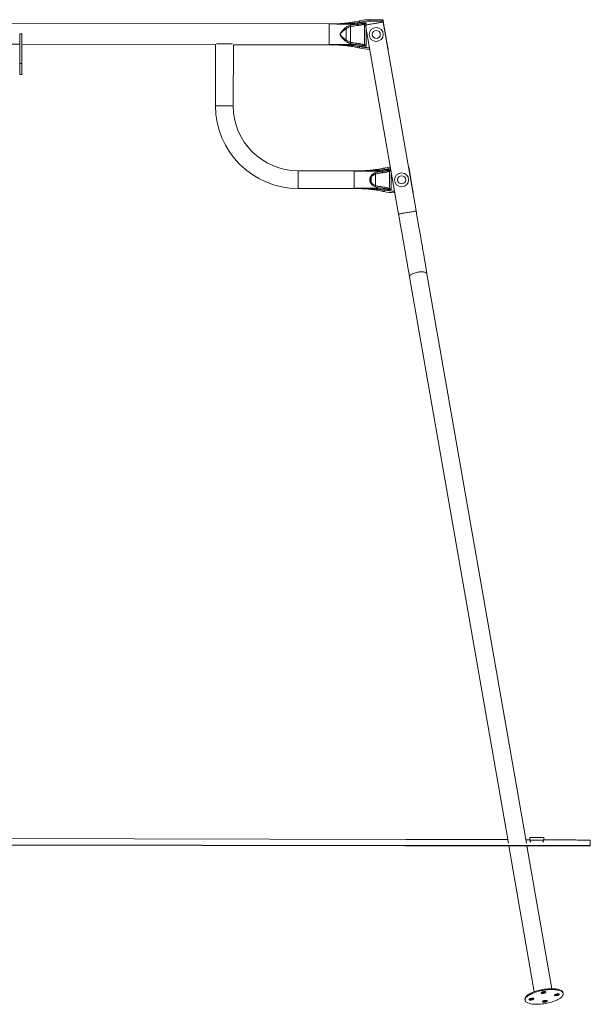
# Model space of a CAD drawing. Units: millimetres. Extents: x 156 to 250, y 11 to 246.
# Drawn here: x 212 to 243, y 193 to 246 of the extents above; entities that cross this region are included whole.
import ezdxf

# ---------------------------------------------------------------- set-up
doc = ezdxf.new("R2010")
doc.units = ezdxf.units.MM

msp = doc.modelspace()

# ---------------------------------------------------------------- linework, layer by layer
at = {"color": 7, "linetype": 'Continuous', "lineweight": 15}
for p, q in [((228.50057, 245.85179), (206.70062, 245.89448)), ((228.68648, 245.84474), (228.50056, 245.8451)), ((228.50057, 245.85179), (228.68649, 245.85143)), ((228.50057, 245.84798), (228.68649, 245.84761)), ((229.65594, 244.85919), (229.65758, 245.69986)), ((229.97728, 245.83144), (230.02915, 245.83376)), ((230.05171, 245.75867), (230.00104, 245.75384)), ((230.0293, 245.9088), (230.49358, 245.90789)), ((230.41225, 244.71916), (230.41444, 245.83694)), ((230.47478, 245.78546), (232.26066, 235.53994)), ((230.50016, 245.63982), (230.49826, 244.66786)), ((230.50065, 245.8879), (230.50046, 245.78994)), ((231.43285, 245.99605), (230.70087, 245.99748)), ((230.70102, 246.07748), (231.4189, 246.07608)), ((233.2064, 235.70479), (231.42052, 245.95031)), ((231.43285, 245.99605), (231.68394, 244.55556)), ((211.74949, 245.31459), (211.74632, 243.6946)), ((211.84949, 245.3144), (211.74949, 245.31459)), ((211.84949, 245.3144), (211.84632, 243.6944)), ((229.41231, 244.97555), (229.4135, 245.58446)), ((211.14838, 244.74577), (211.74838, 244.74459)), ((211.84837, 244.7444), (222.35018, 244.72383)), ((222.35018, 244.72383), (222.3437, 241.41384)), ((223.3037, 241.41196), (223.31018, 244.72195)), ((223.31018, 244.72195), (228.49834, 244.71179)), ((228.68426, 244.71143), (228.49834, 244.71179)), ((228.49836, 244.7218), (228.68428, 244.72143)), ((228.49838, 244.72933), (229.97428, 244.72644)), ((228.68428, 244.72143), (228.68426, 244.71143)), ((230.49112, 244.64789), (230.02683, 244.6488)), ((230.69789, 244.47749), (230.70277, 244.47748)), ((231.67758, 244.47557), (231.69789, 244.47553)), ((211.84632, 243.6944), (211.74632, 243.6946)), ((211.84518, 243.1144), (211.74518, 243.1146)), ((229.85679, 237.87912), (226.8168, 237.88507)), ((229.85678, 237.87446), (230.0427, 237.8741)), ((230.04269, 237.87077), (229.85678, 237.87114)), ((229.85679, 237.87912), (230.04271, 237.87876)), ((231.01255, 237.08608), (231.01376, 237.70763)), ((231.35325, 237.8562), (231.37864, 237.85739)), ((231.40135, 237.78195), (231.37655, 237.77949)), ((231.76883, 236.92983), (231.77065, 237.86092)), ((231.85675, 237.85715), (231.85483, 236.87853)), ((232.79005, 238.09338), (232.81036, 238.09334)), ((232.82431, 238.01331), (233.04052, 236.77289)), ((230.76907, 237.28512), (230.76951, 237.50955)), ((226.81492, 236.92508), (229.85491, 236.91912)), ((229.85493, 236.9308), (229.85491, 236.91912)), ((230.04083, 236.91876), (229.85491, 236.91912)), ((229.85493, 236.9308), (230.04085, 236.93043)), ((229.85495, 236.93913), (231.35126, 236.9362)), ((231.84769, 236.85857), (231.37668, 236.85949)), ((232.02079, 236.69488), (232.05936, 236.69481)), ((233.03417, 236.6929), (233.05447, 236.69286)), ((239.18268, 201.41915), (233.79928, 232.30346)), ((232.85354, 232.13861), (238.20785, 201.42122)), ((232.63125, 201.27914), (180.5784, 201.38108)), ((232.63129, 201.29914), (180.57844, 201.40108)), ((232.64615, 201.63252), (180.5933, 201.73446)), ((232.63129, 201.29914), (232.63125, 201.27914)), ((239.36869, 201.73192), (239.36842, 201.59193)), ((240.12841, 201.59044), (240.12869, 201.73044)), ((242.6449, 201.56629), (242.63242, 201.2862)), ((242.63246, 201.3062), (242.63242, 201.2862)), ((242.64494, 201.58629), (242.63246, 201.3062)), ((242.64494, 201.58629), (242.6449, 201.56629)), ((238.23373, 201.27274), (239.61123, 193.3701)), ((240.55697, 193.53495), (239.20819, 201.27283)), ((241.18193, 193.26897), (241.17387, 193.3152)), ((239.10506, 192.95458), (239.11312, 192.90836))]:
    msp.add_line(p, q, dxfattribs=at)
at = {"color": 8, "linetype": 'Continuous', "lineweight": 15}
for p, q in [((231.66363, 244.5556), (231.68394, 244.55556)), ((231.37878, 237.9328), (231.84372, 237.93189)), ((232.82431, 238.01331), (232.804, 238.01335)), ((232.02094, 236.77488), (232.04541, 236.77483)), ((233.02022, 236.77293), (233.04052, 236.77289))]:
    msp.add_line(p, q, dxfattribs=at)
at = {"color": 7, "linetype": 'Continuous', "lineweight": 15, "flags": 128}
for points in [[(228.49838, 244.72933), (228.49842, 244.74891), (228.49847, 244.77542), (228.49853, 244.80852), (228.49861, 244.84778), (228.4987, 244.89269), (228.4988, 244.94267), (228.4989, 244.99706), (228.49901, 245.05515), (228.49913, 245.11619), (228.49926, 245.17939), (228.49938, 245.24392), (228.49951, 245.30895), (228.49964, 245.37362), (228.49976, 245.4371), (228.49988, 245.49855), (228.5, 245.55718), (228.50011, 245.61223), (228.5002, 245.66298), (228.5003, 245.70877), (228.50037, 245.749), (228.50044, 245.78315), (228.5005, 245.81077), (228.50054, 245.83151), (228.50056, 245.8451)], [(228.49948, 245.29302), (228.49961, 245.35676), (228.49973, 245.41955), (228.49985, 245.48061), (228.49996, 245.53917), (228.50007, 245.5945), (228.50017, 245.64589), (228.50026, 245.6927), (228.50035, 245.73435), (228.50042, 245.7703), (228.50047, 245.80012), (228.50052, 245.82341), (228.50055, 245.83989), (228.50056, 245.8451)], [(229.66227, 245.87866), (229.66084, 245.88819), (229.65953, 245.89687), (229.65838, 245.90452), (229.6574, 245.91099), (229.65663, 245.91616), (229.65606, 245.91992), (229.65572, 245.92221), (229.6556, 245.92298)], [(230.02915, 245.83376), (230.02916, 245.83882), (230.02917, 245.84551), (230.02919, 245.85365), (230.02921, 245.86307), (230.02923, 245.87355), (230.02925, 245.88484), (230.02927, 245.89668), (230.0293, 245.9088)], [(230.15405, 245.93612), (230.15056, 245.95134), (230.1472, 245.96596), (230.14411, 245.97945), (230.1414, 245.99126), (230.13917, 246.00096), (230.13752, 246.00816), (230.1365, 246.0126), (230.13616, 246.0141)], [(231.42052, 245.95031), (231.41693, 245.94969), (231.40624, 245.94782), (231.38859, 245.94475), (231.36425, 245.9405), (231.3336, 245.93516), (231.2971, 245.9288), (231.25531, 245.92151), (231.20884, 245.91341), (231.15842, 245.90463), (231.10481, 245.89528), (231.04881, 245.88552), (230.99128, 245.87549), (230.93308, 245.86535), (230.87511, 245.85524), (230.81824, 245.84533), (230.76333, 245.83576), (230.71121, 245.82667), (230.66268, 245.81821), (230.61847, 245.81051), (230.57924, 245.80367), (230.5456, 245.79781), (230.51806, 245.79301), (230.49703, 245.78934), (230.48283, 245.78686), (230.47567, 245.78562), (230.47478, 245.78546)], [(230.70087, 245.99748), (230.7009, 246.01309), (230.70092, 246.0281), (230.70095, 246.04193), (230.70097, 246.05405), (230.70099, 246.064), (230.70101, 246.07139), (230.70102, 246.07595), (230.70102, 246.07748)], [(231.4189, 246.07608), (231.41917, 246.07454), (231.41996, 246.06999), (231.42125, 246.06259), (231.42298, 246.05264), (231.4251, 246.04051), (231.42751, 246.02668), (231.43013, 246.01166), (231.43285, 245.99605)], [(228.49838, 244.72933), (228.49841, 244.74759), (228.49846, 244.77321), (228.49853, 244.80523), (228.4986, 244.84324), (228.49869, 244.88676), (228.49878, 244.93525), (228.49888, 244.9881), (228.499, 245.04464), (228.49911, 245.10417), (228.49923, 245.16593), (228.49936, 245.22914), (228.49948, 245.29302)], [(222.39852, 244.76374), (222.40058, 244.76374), (222.43013, 244.76368), (222.46574, 244.76361), (222.50688, 244.76353), (222.55292, 244.76344), (222.60317, 244.76334), (222.65686, 244.76323), (222.71318, 244.76312), (222.77127, 244.76301), (222.83026, 244.76289)], [(222.83026, 244.76289), (222.88924, 244.76278), (222.94733, 244.76266), (223.00365, 244.76255), (223.05734, 244.76245), (223.10759, 244.76235), (223.15363, 244.76226), (223.19477, 244.76218), (223.23038, 244.76211), (223.25993, 244.76205), (223.262, 244.76205)], [(228.49834, 244.71179), (228.49834, 244.71195), (228.49834, 244.71243), (228.49834, 244.71323), (228.49835, 244.71434), (228.49835, 244.71575), (228.49835, 244.71747), (228.49836, 244.71949), (228.49836, 244.7218)], [(228.49836, 244.7218), (228.49836, 244.723), (228.49837, 244.72413), (228.49837, 244.72519), (228.49837, 244.72618), (228.49837, 244.72708), (228.49837, 244.72791), (228.49838, 244.72866), (228.49838, 244.72933)], [(230.02683, 244.6488), (230.02358, 244.63354), (230.02046, 244.61886), (230.01758, 244.60533), (230.01505, 244.59347), (230.01298, 244.58374), (230.01144, 244.57651), (230.01049, 244.57206), (230.01017, 244.57056)], [(230.15147, 244.62099), (230.14792, 244.60579), (230.14451, 244.59118), (230.14136, 244.57771), (230.13861, 244.5659), (230.13635, 244.55621), (230.13467, 244.54901), (230.13363, 244.54458), (230.13328, 244.54308)], [(231.68394, 244.55556), (231.68636, 244.54166), (231.68871, 244.52819), (231.69091, 244.51554), (231.6929, 244.50412), (231.69462, 244.49425), (231.69602, 244.48625), (231.69704, 244.48036), (231.69767, 244.47675), (231.69789, 244.47553)], [(211.74632, 243.6946), (211.74619, 243.62966), (211.74607, 243.56553), (211.74594, 243.50303), (211.74583, 243.44294), (211.74572, 243.38602), (211.74561, 243.33297), (211.74552, 243.28447), (211.74543, 243.24113), (211.74536, 243.2035), (211.7453, 243.17204), (211.74525, 243.14714), (211.74521, 243.12914), (211.74519, 243.11824), (211.74518, 243.1146)], [(211.84632, 243.6944), (211.84619, 243.62946), (211.84607, 243.56534), (211.84594, 243.50284), (211.84583, 243.44275), (211.84571, 243.38582), (211.84561, 243.33278), (211.84552, 243.28428), (211.84543, 243.24094), (211.84536, 243.2033), (211.84529, 243.17184), (211.84525, 243.14695), (211.84521, 243.12894), (211.84519, 243.11805), (211.84518, 243.1144)], [(223.3037, 241.41196), (223.30278, 241.41196), (223.29552, 241.41198), (223.28111, 241.412), (223.25976, 241.41205), (223.2318, 241.4121), (223.19765, 241.41217), (223.15784, 241.41225), (223.11296, 241.41233), (223.0637, 241.41243), (223.01079, 241.41253), (222.95505, 241.41264), (222.89733, 241.41276), (222.83848, 241.41287), (222.77941, 241.41299), (222.72101, 241.4131), (222.66417, 241.41321), (222.60974, 241.41332), (222.55856, 241.41342), (222.5114, 241.41351), (222.46897, 241.41359), (222.43192, 241.41367), (222.40081, 241.41373), (222.37611, 241.41378), (222.35819, 241.41381), (222.34734, 241.41383), (222.3437, 241.41384), (222.3437, 241.41384)], [(222.3437, 241.41384), (222.34461, 241.41384), (222.35187, 241.41382), (222.36629, 241.4138), (222.38763, 241.41375), (222.41559, 241.4137), (222.44974, 241.41363), (222.48955, 241.41356), (222.53443, 241.41347), (222.5837, 241.41337), (222.6366, 241.41327), (222.69234, 241.41316), (222.75007, 241.41304), (222.80891, 241.41293), (222.86799, 241.41281), (222.92638, 241.4127), (222.98323, 241.41259), (223.03765, 241.41248), (223.08883, 241.41238), (223.13599, 241.41229), (223.17842, 241.41221), (223.21547, 241.41213), (223.24658, 241.41207), (223.27128, 241.41202), (223.2892, 241.41199), (223.30006, 241.41197), (223.3037, 241.41196)], [(226.8168, 237.88507), (226.8168, 237.88485), (226.81679, 237.87939), (226.81676, 237.86675), (226.81672, 237.84711), (226.81667, 237.82077), (226.81661, 237.78812), (226.81653, 237.74967), (226.81644, 237.706), (226.81635, 237.65776), (226.81625, 237.6057), (226.81614, 237.55059), (226.81603, 237.49328), (226.81591, 237.43462), (226.8158, 237.37553), (226.81568, 237.31688), (226.81557, 237.25956), (226.81546, 237.20446), (226.81536, 237.15239), (226.81527, 237.10415), (226.81518, 237.06048), (226.8151, 237.02203), (226.81504, 236.98938), (226.81499, 236.96304), (226.81495, 236.9434), (226.81493, 236.93076), (226.81492, 236.9253), (226.81492, 236.92508)], [(226.81586, 237.40508), (226.81597, 237.46406), (226.81608, 237.52215), (226.81619, 237.57847), (226.8163, 237.63216), (226.8164, 237.68241), (226.81649, 237.72845), (226.81657, 237.76959), (226.81664, 237.8052), (226.8167, 237.83475), (226.81674, 237.85779), (226.81677, 237.87396), (226.81679, 237.88303), (226.8168, 237.88507)], [(229.85495, 236.93913), (229.85499, 236.95911), (229.85504, 236.98556), (229.8551, 237.01809), (229.85518, 237.05622), (229.85526, 237.09939), (229.85536, 237.14697), (229.85546, 237.19826), (229.85556, 237.2525), (229.85567, 237.30889), (229.85579, 237.36661), (229.8559, 237.42481), (229.85601, 237.48264), (229.85612, 237.53923), (229.85623, 237.59376), (229.85633, 237.64544), (229.85643, 237.69349), (229.85651, 237.73721), (229.85659, 237.77596), (229.85665, 237.80918), (229.85671, 237.83636), (229.85675, 237.85712), (229.85678, 237.87114)], [(229.85585, 237.39912), (229.85596, 237.45811), (229.85608, 237.5162), (229.85619, 237.57252), (229.8563, 237.62621), (229.85639, 237.67645), (229.85648, 237.7225), (229.85656, 237.76364), (229.85663, 237.79925), (229.85669, 237.8288), (229.85674, 237.85184), (229.85677, 237.86801), (229.85678, 237.87114)], [(229.85678, 237.87446), (229.85678, 237.87555), (229.85678, 237.87649), (229.85679, 237.87729), (229.85679, 237.87795), (229.85679, 237.87846), (229.85679, 237.87883), (229.85679, 237.87905), (229.85679, 237.87912)], [(230.0427, 237.8741), (230.0427, 237.87518), (230.0427, 237.87613), (230.0427, 237.87693), (230.04271, 237.87759), (230.04271, 237.8781), (230.04271, 237.87846), (230.04271, 237.87868), (230.04271, 237.87876)], [(231.01839, 237.90399), (231.01695, 237.91371), (231.01563, 237.92257), (231.01448, 237.93038), (231.0135, 237.93699), (231.01271, 237.94228), (231.01214, 237.94613), (231.01179, 237.94847), (231.01168, 237.94926)], [(231.37864, 237.85739), (231.37865, 237.86238), (231.37866, 237.86902), (231.37868, 237.87717), (231.3787, 237.88664), (231.37872, 237.89719), (231.37874, 237.90858), (231.37876, 237.92054), (231.37878, 237.9328)], [(231.49106, 237.9568), (231.48767, 237.97203), (231.4844, 237.98668), (231.4814, 238.00018), (231.47876, 238.01202), (231.47659, 238.02173), (231.47498, 238.02894), (231.47399, 238.03338), (231.47366, 238.03489)], [(232.81036, 238.09334), (232.81063, 238.0918), (232.81142, 238.08725), (232.81271, 238.07985), (232.81444, 238.0699), (232.81656, 238.05777), (232.81897, 238.04394), (232.82159, 238.02892), (232.82431, 238.01331)], [(226.81492, 236.92508), (226.81492, 236.92712), (226.81494, 236.93619), (226.81497, 236.95236), (226.81501, 236.9754), (226.81507, 237.00495), (226.81514, 237.04056), (226.81522, 237.0817), (226.81531, 237.12774), (226.81541, 237.17799), (226.81552, 237.23168), (226.81563, 237.288), (226.81574, 237.34609), (226.81586, 237.40508)], [(229.85495, 236.93913), (229.85496, 236.94641), (229.85501, 236.96945), (229.85507, 236.99899), (229.85514, 237.03461), (229.85522, 237.07575), (229.85531, 237.12179), (229.85541, 237.17204), (229.85551, 237.22573), (229.85562, 237.28204), (229.85574, 237.34014), (229.85585, 237.39912)], [(229.85493, 236.9308), (229.85493, 236.9321), (229.85494, 236.93333), (229.85494, 236.93449), (229.85494, 236.93557), (229.85494, 236.93658), (229.85495, 236.93751), (229.85495, 236.93836), (229.85495, 236.93913)], [(230.04085, 236.93043), (230.04084, 236.92775), (230.04084, 236.9254), (230.04084, 236.92339), (230.04083, 236.92173), (230.04083, 236.92044), (230.04083, 236.91951), (230.04083, 236.91895), (230.04083, 236.91876)], [(231.37668, 236.85949), (231.37349, 236.84421), (231.37043, 236.82952), (231.3676, 236.81598), (231.36512, 236.80411), (231.36309, 236.79437), (231.36158, 236.78714), (231.36065, 236.78268), (231.36033, 236.78118)], [(231.48887, 236.83505), (231.48541, 236.81983), (231.48209, 236.80519), (231.47903, 236.7917), (231.47634, 236.77988), (231.47414, 236.77018), (231.4725, 236.76297), (231.4715, 236.75853), (231.47116, 236.75703)], [(232.02094, 236.77488), (232.02091, 236.75928), (232.02088, 236.74427), (232.02086, 236.73044), (232.02083, 236.71831), (232.02081, 236.70836), (232.0208, 236.70097), (232.02079, 236.69642), (232.02079, 236.69488)], [(233.04052, 236.77289), (233.04324, 236.75727), (233.04586, 236.74226), (233.04827, 236.72842), (233.05039, 236.7163), (233.05212, 236.70635), (233.05341, 236.69895), (233.0542, 236.6944), (233.05447, 236.69286)], [(232.26066, 235.53994), (232.30722, 235.27284), (232.35374, 235.00593), (232.4002, 234.73941), (232.44655, 234.47348), (232.49277, 234.20833), (232.53882, 233.94417), (232.58466, 233.68117), (232.63026, 233.41955), (232.6756, 233.15948), (232.72062, 232.90117), (232.76531, 232.64479), (232.80963, 232.39054), (232.85354, 232.13861)], [(233.79928, 232.30346), (233.75537, 232.55539), (233.71105, 232.80964), (233.66636, 233.06602), (233.62134, 233.32433), (233.576, 233.5844), (233.5304, 233.84603), (233.48456, 234.10902), (233.43851, 234.37318), (233.39229, 234.63833), (233.34594, 234.90426), (233.29948, 235.17078), (233.25296, 235.43769), (233.2064, 235.70479)], [(242.63242, 201.2862), (242.62884, 201.2855), (242.61818, 201.28481), (242.60044, 201.28414), (242.57564, 201.28348), (242.54379, 201.28283), (242.50491, 201.28221), (242.45904, 201.2816), (242.4062, 201.28101), (242.34644, 201.28044), (242.27979, 201.27988), (242.2063, 201.27934), (242.12602, 201.27882), (242.03902, 201.27832), (241.94535, 201.27784), (241.84508, 201.27738), (241.73828, 201.27694), (241.62502, 201.27652), (241.50539, 201.27612), (241.37948, 201.27574), (241.24736, 201.27538), (241.10914, 201.27505), (240.96491, 201.27473), (240.81477, 201.27444), (240.65883, 201.27417), (240.49721, 201.27393), (240.33001, 201.2737), (240.15735, 201.2735), (239.97936, 201.27332), (239.79616, 201.27316), (239.60789, 201.27303), (239.41467, 201.27292), (239.21665, 201.27284), (239.01395, 201.27277), (238.80674, 201.27273), (238.59515, 201.27272), (238.37933, 201.27272), (238.15944, 201.27275), (237.93563, 201.27281), (237.70806, 201.27289), (237.4769, 201.27299), (237.2423, 201.27311), (237.00444, 201.27326), (236.76347, 201.27343), (236.51958, 201.27362), (236.27293, 201.27384), (236.0237, 201.27408), (235.77207, 201.27434), (235.51822, 201.27462), (235.26231, 201.27492), (235.00455, 201.27525), (234.7451, 201.2756), (234.48416, 201.27597), (234.2219, 201.27636), (233.95851, 201.27677), (233.69419, 201.27721), (233.42912, 201.27766), (233.16347, 201.27813), (232.89746, 201.27863), (232.63125, 201.27914)], [(242.63246, 201.3062), (242.62888, 201.3055), (242.61822, 201.30481), (242.60048, 201.30414), (242.57568, 201.30348), (242.54383, 201.30284), (242.50495, 201.30221), (242.45908, 201.3016), (242.40624, 201.30101), (242.34648, 201.30043), (242.27983, 201.29988), (242.20634, 201.29934), (242.12606, 201.29882), (242.03906, 201.29832), (241.94539, 201.29784), (241.84512, 201.29738), (241.73832, 201.29694), (241.62506, 201.29652), (241.50543, 201.29612), (241.37952, 201.29574), (241.2474, 201.29538), (241.10918, 201.29505), (240.96494, 201.29473), (240.81481, 201.29444), (240.65887, 201.29417), (240.49725, 201.29393), (240.33005, 201.2937), (240.15739, 201.2935), (239.9794, 201.29332), (239.7962, 201.29316), (239.60793, 201.29303), (239.41471, 201.29292), (239.21669, 201.29283), (239.01399, 201.29277), (238.80678, 201.29273), (238.59519, 201.29271), (238.37937, 201.29272), (238.15948, 201.29275), (237.93567, 201.29281), (237.7081, 201.29288), (237.47694, 201.29299), (237.24234, 201.29311), (237.00447, 201.29326), (236.76351, 201.29343), (236.51962, 201.29362), (236.27297, 201.29384), (236.02374, 201.29407), (235.77211, 201.29434), (235.51826, 201.29462), (235.26235, 201.29493), (235.00459, 201.29525), (234.74514, 201.2956), (234.48419, 201.29597), (234.22194, 201.29636), (233.95855, 201.29678), (233.69423, 201.29721), (233.42915, 201.29766), (233.16351, 201.29813), (232.8975, 201.29863), (232.63129, 201.29914)], [(238.17368, 201.61725), (237.95016, 201.61807), (237.72263, 201.61889), (237.4915, 201.61969), (237.25693, 201.62049), (237.01909, 201.62127), (236.77815, 201.62204), (236.53429, 201.62281), (236.28766, 201.62356), (236.03846, 201.6243), (235.78685, 201.62502), (235.53301, 201.62573), (235.27713, 201.62643), (235.01937, 201.62711), (234.75994, 201.62778), (234.49901, 201.62843), (234.23676, 201.62906), (233.97339, 201.62968), (233.70907, 201.63029), (233.444, 201.63087), (233.17837, 201.63144), (232.91235, 201.63199), (232.64615, 201.63252)], [(239.36845, 201.61243), (239.23095, 201.61303), (239.14883, 201.61338)], [(240.12869, 201.73044), (240.12788, 201.73044), (240.12096, 201.73045), (240.10711, 201.73048), (240.08659, 201.73052), (240.05976, 201.73057), (240.02715, 201.73064), (239.98935, 201.73071), (239.94706, 201.73079), (239.90108, 201.73088), (239.85226, 201.73098), (239.80151, 201.73108), (239.74978, 201.73118), (239.69803, 201.73128), (239.64722, 201.73138), (239.5983, 201.73147), (239.55218, 201.73156), (239.50972, 201.73165), (239.47172, 201.73172), (239.43887, 201.73179), (239.4118, 201.73184), (239.391, 201.73188), (239.37686, 201.73191), (239.36965, 201.73192), (239.36869, 201.73192)], [(242.64494, 201.58629), (242.64143, 201.58701), (242.63083, 201.58774), (242.61316, 201.58848), (242.58841, 201.58923), (242.55663, 201.59), (242.51781, 201.59078), (242.472, 201.59157), (242.41923, 201.59236), (242.35952, 201.59317), (242.29293, 201.59399), (242.2195, 201.59482), (242.13929, 201.59565), (242.05235, 201.59649), (241.95874, 201.59734), (241.85852, 201.59819), (241.75178, 201.59905), (241.63858, 201.59991), (241.51901, 201.60078), (241.39315, 201.60165), (241.26109, 201.60253), (241.12292, 201.60341), (240.97874, 201.60428), (240.82865, 201.60516), (240.67277, 201.60604), (240.51119, 201.60692), (240.34404, 201.6078), (240.17143, 201.60868), (240.12845, 201.6089)], [(240.07721, 193.49203), (239.99201, 193.47592), (239.90781, 193.45748), (239.82519, 193.43684), (239.74472, 193.41413), (239.66694, 193.38952), (239.5924, 193.36317), (239.52158, 193.33526), (239.455, 193.30598), (239.39308, 193.27553), (239.33627, 193.24412), (239.28494, 193.21196), (239.23945, 193.17928), (239.20011, 193.1463), (239.16718, 193.11323), (239.1409, 193.08032), (239.12143, 193.04777), (239.10892, 193.01583), (239.10345, 192.98469), (239.10506, 192.95458)], [(240.08527, 193.4458), (240.00006, 193.42969), (239.91586, 193.41125), (239.83325, 193.39061), (239.75277, 193.36791), (239.675, 193.34329), (239.60045, 193.31694), (239.52964, 193.28903), (239.46305, 193.25975), (239.40114, 193.2293), (239.34433, 193.19789), (239.293, 193.16573), (239.24751, 193.13305), (239.20816, 193.10007), (239.17524, 193.067), (239.14895, 193.03409), (239.12949, 193.00155), (239.11698, 192.9696), (239.11151, 192.93846), (239.11312, 192.90836), (239.12179, 192.87948), (239.13747, 192.85203), (239.16006, 192.8262), (239.18938, 192.80216), (239.22525, 192.78008), (239.26742, 192.76011), (239.31561, 192.74238), (239.36947, 192.72701), (239.42865, 192.71412), (239.49274, 192.70379), (239.56131, 192.69608), (239.63387, 192.69106), (239.70995, 192.68875), (239.78902, 192.68918), (239.87053, 192.69233), (239.95394, 192.69819), (240.03867, 192.70671), (240.12414, 192.71785), (240.20978, 192.73152), (240.29498, 192.74763), (240.37918, 192.76607), (240.4618, 192.78671), (240.54227, 192.80941), (240.62005, 192.83403), (240.69459, 192.86038), (240.76541, 192.88829), (240.83199, 192.91757), (240.89391, 192.94802), (240.95072, 192.97943), (241.00205, 193.01159), (241.04754, 193.04427), (241.08688, 193.07725), (241.11981, 193.11032), (241.14609, 193.14323), (241.16556, 193.17578), (241.17807, 193.20772), (241.18354, 193.23886), (241.18193, 193.26897), (241.17325, 193.29784), (241.15757, 193.32529), (241.13499, 193.35112), (241.10567, 193.37516), (241.0698, 193.39724), (241.02763, 193.41722), (240.97944, 193.43494), (240.92558, 193.45031), (240.8664, 193.4632), (240.80231, 193.47353), (240.73374, 193.48124), (240.66117, 193.48626), (240.5851, 193.48857), (240.50603, 193.48815), (240.42451, 193.485), (240.34111, 193.47913), (240.25638, 193.47061), (240.1709, 193.45947), (240.08527, 193.4458)], [(240.09831, 193.37097), (240.06899, 193.36463), (240.04166, 193.35625), (240.0178, 193.34628), (239.99869, 193.33525), (239.98537, 193.32377), (239.97856, 193.31245), (239.97862, 193.3019), (239.98554, 193.29269), (239.99896, 193.28531), (240.01816, 193.28017), (240.04209, 193.27754), (240.06946, 193.27757), (240.09881, 193.28024), (240.12855, 193.28543), (240.15707, 193.29284), (240.18284, 193.30208), (240.20447, 193.31265), (240.22079, 193.32398), (240.23092, 193.33546), (240.23432, 193.34647), (240.23081, 193.35642), (240.22056, 193.36477), (240.20415, 193.37106), (240.18244, 193.37498), (240.15661, 193.37629), (240.12806, 193.37493), (240.09831, 193.37097)], [(241.17387, 193.3152), (241.16519, 193.34407), (241.14951, 193.37152), (241.12693, 193.39735), (241.09761, 193.42139), (241.06174, 193.44347), (241.01957, 193.46344), (240.97138, 193.48117), (240.91752, 193.49653), (240.85834, 193.50943), (240.79425, 193.51976), (240.72568, 193.52747), (240.65311, 193.53249), (240.57704, 193.5348), (240.49797, 193.53438), (240.41646, 193.53122), (240.33305, 193.52536), (240.24832, 193.51684), (240.16285, 193.5057), (240.07721, 193.49203)], [(239.45021, 193.01267), (239.42089, 193.00633), (239.39356, 192.99795), (239.3697, 192.98798), (239.35059, 192.97696), (239.33727, 192.96547), (239.33046, 192.95415), (239.33052, 192.9436), (239.33744, 192.93439), (239.35086, 192.92702), (239.37006, 192.92188), (239.39399, 192.91925), (239.42136, 192.91927), (239.45071, 192.92195), (239.48044, 192.92713), (239.50897, 192.93454), (239.53474, 192.94378), (239.55637, 192.95435), (239.57269, 192.96568), (239.58282, 192.97716), (239.58622, 192.98817), (239.58271, 192.99812), (239.57246, 193.00647), (239.55605, 193.01277), (239.53434, 193.01668), (239.50851, 193.01799), (239.47996, 193.01663), (239.45021, 193.01267)], [(240.18132, 192.89479), (240.15199, 192.88845), (240.12466, 192.88006), (240.1008, 192.87009), (240.0817, 192.85907), (240.06838, 192.84758), (240.06156, 192.83626), (240.06162, 192.82571), (240.06855, 192.8165), (240.08197, 192.80913), (240.10116, 192.80399), (240.12509, 192.80136), (240.15247, 192.80138), (240.18181, 192.80406), (240.21155, 192.80924), (240.24007, 192.81665), (240.26584, 192.82589), (240.28747, 192.83646), (240.30379, 192.84779), (240.31392, 192.85927), (240.31733, 192.87028), (240.31381, 192.88023), (240.30357, 192.88858), (240.28715, 192.89488), (240.26544, 192.89879), (240.23961, 192.9001), (240.21106, 192.89874), (240.18132, 192.89479)], [(240.82942, 193.25308), (240.80009, 193.24674), (240.77276, 193.23836), (240.7489, 193.22839), (240.7298, 193.21736), (240.71648, 193.20588), (240.70966, 193.19456), (240.70972, 193.18401), (240.71665, 193.1748), (240.73007, 193.16742), (240.74926, 193.16228), (240.77319, 193.15965), (240.80057, 193.15968), (240.82991, 193.16236), (240.85965, 193.16754), (240.88817, 193.17495), (240.91394, 193.18419), (240.93557, 193.19476), (240.95189, 193.20609), (240.96203, 193.21757), (240.96543, 193.22858), (240.96191, 193.23853), (240.95167, 193.24688), (240.93525, 193.25318), (240.91354, 193.25709), (240.88772, 193.2584), (240.85916, 193.25704), (240.82942, 193.25308)]]:
    msp.add_lwpolyline(points, dxfattribs=at)
at = {"color": 8, "linetype": 'Continuous', "lineweight": 15, "flags": 128}
for points in [[(230.69794, 244.50517), (230.69794, 244.50092), (230.69791, 244.49097), (230.6979, 244.48358), (230.69789, 244.47903), (230.69789, 244.47749)], [(233.2064, 235.70479), (233.20282, 235.70417), (233.19212, 235.7023), (233.17447, 235.69923), (233.15013, 235.69499), (233.11949, 235.68964), (233.08299, 235.68328), (233.04119, 235.676), (232.99473, 235.6679), (232.94431, 235.65911), (232.89069, 235.64976), (232.83469, 235.64), (232.77716, 235.62997), (232.71897, 235.61983), (232.66099, 235.60973), (232.60412, 235.59981), (232.54921, 235.59024), (232.49709, 235.58116), (232.44856, 235.5727), (232.40435, 235.56499), (232.36513, 235.55815), (232.33149, 235.55229), (232.30394, 235.54749), (232.28291, 235.54382), (232.26871, 235.54135), (232.26156, 235.5401), (232.26066, 235.53994)], [(233.79928, 232.30346), (233.7922, 232.3229), (233.77806, 232.34079), (233.75707, 232.35687), (233.72955, 232.37089), (233.69592, 232.38264), (233.6567, 232.39194), (233.61246, 232.39865), (233.56389, 232.40266), (233.51171, 232.40392), (233.45673, 232.40241), (233.39978, 232.39815), (233.34171, 232.39121), (233.28341, 232.38168), (233.22576, 232.36972), (233.16963, 232.35551), (233.11589, 232.33926), (233.06533, 232.32121), (233.01873, 232.30165), (232.9768, 232.28086), (232.94017, 232.25917), (232.90939, 232.2369), (232.88493, 232.21439), (232.86717, 232.19198), (232.85636, 232.17001), (232.85269, 232.14882), (232.85354, 232.13861)], [(239.36842, 201.59193), (239.36938, 201.59192), (239.37659, 201.59191), (239.39072, 201.59188), (239.41152, 201.59184), (239.4386, 201.59179), (239.47144, 201.59172), (239.50945, 201.59165), (239.55191, 201.59157), (239.59803, 201.59147), (239.64694, 201.59138), (239.69775, 201.59128), (239.74951, 201.59118), (239.80124, 201.59108), (239.85199, 201.59098), (239.90081, 201.59088), (239.94679, 201.59079), (239.98907, 201.59071), (240.02688, 201.59064), (240.05949, 201.59057), (240.08631, 201.59052), (240.10684, 201.59048), (240.12069, 201.59045), (240.1276, 201.59044), (240.12841, 201.59044)]]:
    msp.add_lwpolyline(points, dxfattribs=at)
at = {"color": 7, "linetype": 'Continuous', "lineweight": 15}
for centre, radius in [((231.05068, 245.2768), 0.38), ((231.05068, 245.2768), 0.22), ((232.42471, 237.39406), 0.38), ((232.42471, 237.39406), 0.22)]:
    msp.add_circle(centre, radius, dxfattribs=at)
for centre, radius, start, end in [((227.68722, 245.84789), 0.81335, 359.803701, 0.00642), ((227.5679, 245.85163), 0.93267, 359.775395, 0.009813), ((230.99105, 245.84044), 2.30458, 179.821775, 179.89329), ((229.96535, 245.84712), 1.27886, 179.807124, 179.978084), ((229.26138, 245.4996), 0.17419, 29.155065, 50.624004), ((229.51166, 245.67381), 0.14823, 10.125143, 39.732473), ((228.69908, 252.28005), 6.42864, 278.556845, 281.793047), ((229.45207, 245.88289), 0.21024, 346.951523, 358.845116), ((229.87332, 245.75717), 0.12777, 358.507105, 35.540187), ((228.69908, 252.28005), 6.42864, 281.793047, 282.917253), ((229.899, 245.75372), 0.15279, 1.855524, 31.589025), ((228.69908, 252.28005), 6.50864, 281.793047, 282.917253), ((230.69612, 243.57259), 2.5049, 89.887807, 102.917253), ((230.69612, 243.57259), 2.4249, 89.887807, 102.917253), ((229.98991, 245.69009), 0.44922, 19.080933, 23.960804), ((229.2605, 245.06102), 0.17421, 309.153007, 330.619414), ((229.51012, 244.88582), 0.14823, 320.04233, 349.649874), ((229.87058, 244.80115), 0.1278, 324.227428, 1.247796), ((228.67167, 238.28281), 6.42864, 76.858362, 77.982568), ((228.67167, 238.28281), 6.50864, 76.858362, 77.982568), ((230.70279, 246.98239), 2.5049, 256.858362, 269.887807), ((229.98787, 244.86783), 0.44968, 335.818853, 340.693728), ((226.82369, 241.40507), 4.48, 179.887807, 269.887807), ((226.82369, 241.40507), 3.52, 179.887807, 269.887807), ((228.63085, 237.87456), 1.22593, 359.840135, 359.995635), ((232.91313, 237.86626), 2.87044, 179.843606, 179.910005), ((230.8501, 237.66293), 0.16966, 15.278278, 39.067343), ((230.05547, 244.39738), 6.51864, 278.435027, 281.568745), ((230.77794, 237.91063), 0.24054, 347.989789, 358.418966), ((231.23943, 237.77974), 0.13712, 359.896271, 33.894175), ((230.05547, 244.39738), 6.51864, 281.568745, 282.565693), ((231.25195, 237.77811), 0.14945, 1.470074, 32.039175), ((230.05547, 244.39738), 6.59864, 281.568745, 282.565693), ((232.01862, 235.58998), 2.5049, 94.622949, 102.565693), ((231.34606, 237.71405), 0.44928, 19.080903, 23.960179), ((230.61113, 237.52989), 0.29131, 293.507309, 302.833528), ((230.61041, 237.26503), 0.29172, 56.948573, 66.261514), ((230.84904, 237.13144), 0.16968, 320.708052, 344.494265), ((231.23769, 237.01314), 0.13717, 325.884745, 359.867831), ((230.02806, 230.40013), 6.51864, 77.209922, 78.20687), ((230.02806, 230.40013), 6.59864, 77.209922, 78.20687), ((232.02569, 239.19978), 2.5049, 257.209922, 269.887807), ((232.02569, 239.19978), 2.4249, 257.209922, 269.887807), ((231.34526, 237.07818), 0.4488, 335.813934, 340.698316), ((239.52841, 201.59161), 0.16, 179.887807, 226.129736), ((239.96841, 201.59075), 0.16, 313.645879, 359.887807), ((240.05779, 193.60344), 0.28024, 256.593058, 303.182485), ((239.40969, 193.24516), 0.28025, 256.594299, 303.181244), ((240.1408, 193.12724), 0.28023, 256.591929, 303.183614), ((240.78889, 193.48557), 0.28025, 256.594299, 303.181244)]:
    msp.add_arc(centre, radius, start, end, dxfattribs=at)
at = {"color": 8, "linetype": 'Continuous', "lineweight": 15}
for centre, start, end in [((230.70279, 246.98239), 256.858362, 269.669783), ((232.01862, 235.58998), 94.448741, 102.565693)]:
    msp.add_arc(centre, 2.4249, start, end, dxfattribs=at)
at = {"color": 7, "linetype": 'Continuous', "lineweight": 15}
for centre, ratio, start_param, end_param in [((229.59998, 245.90964), 0.08952522, 5.82264893, 6.28318531), ((229.61408, 245.90961), 0.17905043, 5.82264893, 6.15798711), ((229.59751, 244.64964), 0.08952522, 0, 0.46053637), ((229.61161, 244.64962), 0.17905043, 0.1251982, 0.46053637), ((230.95409, 236.86032), 0.08952522, 0, 0.46053637), ((230.96819, 236.86029), 0.17905043, 0.1251982, 0.46053637)]:
    msp.add_ellipse(centre, major_axis=(0.8936, -0.00175), ratio=ratio, start_param=start_param, end_param=end_param, dxfattribs=at)
at = {"color": 8, "linetype": 'Continuous', "lineweight": 15}
for centre, ratio, end_param in [((230.95619, 237.93363), 0.08952522, 6.18130336), ((230.97029, 237.9336), 0.17905043, 6.09959286)]:
    msp.add_ellipse(centre, major_axis=(0.8936, -0.00175), ratio=ratio, start_param=5.82264893, end_param=end_param, dxfattribs=at)
at = {"color": 7, "linetype": 'Continuous', "lineweight": 15}
for points, knots in [([(229.65688, 245.83543), (229.53365, 245.83728), (229.32355, 245.84044), (229.02622, 245.843), (228.82599, 245.84438), (228.71271, 245.84467), (228.68648, 245.84474)], [0, 0, 0, 0, 0.38135697, 0.65014821, 0.91899558, 1, 1, 1, 1]), ([(228.68649, 245.85143), (228.6946, 245.85142), (228.7789, 245.85136), (228.93941, 245.85458), (229.16703, 245.8671), (229.394, 245.88776), (229.55685, 245.9083), (229.6438, 245.92122), (229.6556, 245.92298)], [0, 0, 0, 0, 0.024974087, 0.259608092, 0.494496586, 0.72929216, 0.963268505, 1, 1, 1, 1]), ([(228.68649, 245.84761), (228.70652, 245.8476), (228.80667, 245.84752), (229.01941, 245.8497), (229.32479, 245.85853), (229.54974, 245.87194), (229.66227, 245.87866)], [0, 0, 0, 0, 0.06153246, 0.30768458, 0.65365354, 1, 1, 1, 1]), ([(229.3705, 244.92593), (229.33838, 244.95526), (229.27417, 245.01389), (229.19463, 245.09826), (229.14035, 245.16785), (229.11205, 245.21693), (229.09857, 245.26165), (229.09974, 245.30672), (229.11691, 245.3543), (229.14767, 245.40316), (229.2026, 245.46999), (229.27847, 245.54964), (229.34074, 245.60604), (229.37188, 245.63425)], [0, 0, 0, 0, 0.1517948, 0.30348325, 0.37804217, 0.43495967, 0.48272535, 0.52350637, 0.57475472, 0.64052034, 0.70656922, 0.85324657, 1, 1, 1, 1]), ([(229.37188, 245.63425), (229.40209, 245.65775), (229.4634, 245.70548), (229.55183, 245.74467), (229.60781, 245.76278), (229.62566, 245.76855)], [0, 0, 0, 0, 0.398064659, 0.80811425, 1, 1, 1, 1]), ([(229.65758, 245.69986), (229.64043, 245.69491), (229.58818, 245.67981), (229.50342, 245.64664), (229.4437, 245.60535), (229.4135, 245.58446)], [0, 0, 0, 0, 0.19447264, 0.59254404, 1, 1, 1, 1]), ([(229.62566, 245.76855), (229.68211, 245.7832), (229.79571, 245.81267), (229.91651, 245.82516), (229.97728, 245.83144)], [0, 0, 0, 0, 0.49688366, 1, 1, 1, 1]), ([(229.97728, 245.83144), (229.97707, 245.83144), (229.87017, 245.83203), (229.76342, 245.83373), (229.65688, 245.83543)], [0, 0, 0, 0, 0.00201469, 1, 1, 1, 1]), ([(230.00104, 245.75384), (229.94267, 245.74858), (229.82541, 245.738), (229.71369, 245.71261), (229.65758, 245.69986)], [0, 0, 0, 0, 0.49784529, 1, 1, 1, 1]), ([(229.66227, 245.87866), (229.76752, 245.88617), (229.88996, 245.89491), (230.01215, 245.90709), (230.0293, 245.9088)], [0, 0, 0, 0, 0.85964182, 1, 1, 1, 1]), ([(230.02915, 245.83376), (230.05056, 245.83501), (230.12312, 245.83927), (230.24716, 245.84975), (230.34928, 245.86492), (230.40041, 245.87252)], [0, 0, 0, 0, 0.1728372, 0.58586767, 1, 1, 1, 1]), ([(230.41444, 245.83694), (230.39001, 245.82872), (230.34113, 245.81229), (230.24079, 245.78819), (230.14413, 245.76981), (230.07262, 245.76119), (230.05171, 245.75867)], [0, 0, 0, 0, 0.20553913, 0.4112088, 0.82780148, 1, 1, 1, 1]), ([(230.49358, 245.90789), (230.49364, 245.90783), (230.4941, 245.90737), (230.49623, 245.90497), (230.49983, 245.89858), (230.50034, 245.89195), (230.50065, 245.8879)], [0, 0, 0, 0, 0.01163789, 0.09034622, 0.44342101, 1, 1, 1, 1]), ([(229.4135, 245.58446), (229.3796, 245.56042), (229.31181, 245.51236), (229.22905, 245.44414), (229.16857, 245.38683), (229.13497, 245.34522), (229.1154, 245.30368), (229.11407, 245.26381), (229.12939, 245.22485), (229.16357, 245.17924), (229.21287, 245.12916), (229.27384, 245.07829), (229.34128, 245.02688), (229.38688, 244.99393), (229.41231, 244.97555)], [0, 0, 0, 0, 0.15055848, 0.30102978, 0.36629701, 0.43120021, 0.47872105, 0.51543522, 0.55940663, 0.61425807, 0.70448071, 0.79519157, 0.88581155, 1, 1, 1, 1]), ([(230.01017, 244.57056), (229.95856, 244.58116), (229.85523, 244.60239), (229.66785, 244.63484), (229.44807, 244.66613), (229.19512, 244.69165), (228.94062, 244.70797), (228.7697, 244.71028), (228.68426, 244.71143)], [0, 0, 0, 0, 0.11808312, 0.23636576, 0.4266618, 0.61697881, 0.80854042, 1, 1, 1, 1]), ([(228.68428, 244.72143), (228.77, 244.72078), (228.94145, 244.71947), (229.2842, 244.70817), (229.64617, 244.68678), (229.92197, 244.65927), (230.02683, 244.6488)], [0, 0, 0, 0, 0.19107608, 0.38217608, 0.76509571, 1, 1, 1, 1]), ([(229.62374, 244.79063), (229.58349, 244.80456), (229.52257, 244.82565), (229.4484, 244.86667), (229.40376, 244.89719), (229.37897, 244.91861), (229.3705, 244.92593)], [0, 0, 0, 0, 0.4361007, 0.65997748, 0.88375892, 1, 1, 1, 1]), ([(229.41231, 244.97555), (229.4424, 244.95457), (229.50348, 244.91198), (229.58835, 244.87889), (229.64062, 244.86366), (229.65594, 244.85919)], [0, 0, 0, 0, 0.40703683, 0.82620277, 1, 1, 1, 1]), ([(229.97428, 244.72644), (229.91436, 244.73288), (229.7939, 244.74583), (229.68066, 244.77564), (229.62374, 244.79063)], [0, 0, 0, 0, 0.49738359, 1, 1, 1, 1]), ([(229.65594, 244.85919), (229.71132, 244.84636), (229.82267, 244.82055), (229.93959, 244.80949), (229.99836, 244.80394)], [0, 0, 0, 0, 0.49741177, 1, 1, 1, 1]), ([(230.39809, 244.68363), (230.35916, 244.68976), (230.26936, 244.7039), (230.12778, 244.71792), (230.02548, 244.7236), (229.97428, 244.72644)], [0, 0, 0, 0, 0.27642013, 0.63781072, 1, 1, 1, 1]), ([(229.99836, 244.80394), (230.04808, 244.79839), (230.14796, 244.78726), (230.28709, 244.75931), (230.37434, 244.73132), (230.41225, 244.71916)], [0, 0, 0, 0, 0.3592368, 0.72152715, 1, 1, 1, 1]), ([(230.49826, 244.66786), (230.49805, 244.6647), (230.49764, 244.65834), (230.49447, 244.65166), (230.4918, 244.64858), (230.49118, 244.64795), (230.49112, 244.64789)], [0, 0, 0, 0, 0.43669122, 0.87711466, 0.98829078, 1, 1, 1, 1]), ([(231.01322, 237.86058), (230.97349, 237.86133), (230.8466, 237.86373), (230.69775, 237.86562), (230.545, 237.86733), (230.3922, 237.86884), (230.21749, 237.87024), (230.08639, 237.87064), (230.04269, 237.87077)], [0, 0, 0, 0, 0.12296965, 0.39276219, 0.46021829, 0.59513874, 0.86503862, 1, 1, 1, 1]), ([(230.0427, 237.8741), (230.06455, 237.87409), (230.17379, 237.87401), (230.33725, 237.87568), (230.50506, 237.88004), (230.59401, 237.88277), (230.63673, 237.88464), (230.6577, 237.88589), (230.67772, 237.88721), (230.694, 237.88849), (230.70406, 237.88942), (230.70791, 237.89026), (230.69577, 237.89005), (230.68131, 237.88966), (230.70608, 237.89059), (230.72123, 237.89115), (230.75388, 237.89233), (230.78413, 237.89339), (230.8169, 237.89454), (230.8317, 237.89499), (230.85696, 237.89591), (230.84705, 237.89535), (230.83861, 237.89523), (230.86957, 237.89638), (230.88507, 237.89726), (230.9003, 237.89777), (230.93164, 237.89941), (230.91877, 237.89846), (230.90525, 237.898), (230.90891, 237.89804), (230.92074, 237.89865), (230.94018, 237.89961), (230.9643, 237.90088), (230.98984, 237.90226), (231.00957, 237.90346), (231.01839, 237.90399)], [0, 0, 0, 0, 0.05477784, 0.2739053, 0.40934372, 0.47691258, 0.49526974, 0.51848648, 0.54407615, 0.56856672, 0.58837493, 0.60082379, 0.61148508, 0.61695796, 0.62631064, 0.64625143, 0.67254164, 0.70094978, 0.72724226, 0.74718169, 0.75653549, 0.7620081, 0.76324654, 0.77681729, 0.79778832, 0.81876056, 0.83233092, 0.83356966, 0.84836174, 0.86517115, 0.88953209, 0.91891307, 0.94948424, 0.97743914, 1, 1, 1, 1]), ([(230.04271, 237.87876), (230.04648, 237.87875), (230.13023, 237.87864), (230.29396, 237.88162), (230.53327, 237.89491), (230.77271, 237.91643), (230.93203, 237.93832), (231.01168, 237.94926)], [0, 0, 0, 0, 0.01161336, 0.25802265, 0.5045738, 0.7523271, 1, 1, 1, 1]), ([(230.72785, 237.53207), (230.73757, 237.55287), (230.75738, 237.59527), (230.8038, 237.65379), (230.86431, 237.70723), (230.92686, 237.74529), (230.96775, 237.76357), (230.98182, 237.76985)], [0, 0, 0, 0, 0.18361143, 0.3741918, 0.61782952, 0.86854738, 1, 1, 1, 1]), ([(231.01376, 237.70763), (231.00025, 237.70241), (230.96212, 237.68766), (230.90215, 237.65635), (230.84437, 237.61261), (230.7988, 237.56342), (230.77939, 237.52771), (230.76951, 237.50955)], [0, 0, 0, 0, 0.1356503, 0.38275872, 0.63549105, 0.81461055, 1, 1, 1, 1]), ([(230.98182, 237.76985), (231.01074, 237.78099), (231.0686, 237.80327), (231.16055, 237.82644), (231.25528, 237.84448), (231.32059, 237.8523), (231.35325, 237.8562)], [0, 0, 0, 0, 0.24712623, 0.49437842, 0.74716312, 1, 1, 1, 1]), ([(231.35325, 237.8562), (231.3465, 237.85623), (231.23306, 237.85668), (231.11977, 237.85869), (231.01322, 237.86058)], [0, 0, 0, 0, 0.05949311, 1, 1, 1, 1]), ([(231.37655, 237.77949), (231.31479, 237.77254), (231.22168, 237.76207), (231.1013, 237.73621), (231.04294, 237.71716), (231.01376, 237.70763)], [0, 0, 0, 0, 0.49628513, 0.74820465, 1, 1, 1, 1]), ([(231.01839, 237.90399), (231.12367, 237.91128), (231.2439, 237.91959), (231.36387, 237.93134), (231.37878, 237.9328)], [0, 0, 0, 0, 0.87570443, 1, 1, 1, 1]), ([(231.37864, 237.85739), (231.40228, 237.85875), (231.47708, 237.86305), (231.60337, 237.87374), (231.70549, 237.88891), (231.75662, 237.8965)], [0, 0, 0, 0, 0.18753553, 0.59322656, 1, 1, 1, 1]), ([(231.77065, 237.86092), (231.74622, 237.85271), (231.69734, 237.83628), (231.59699, 237.81218), (231.49814, 237.79336), (231.42445, 237.78467), (231.40135, 237.78195)], [0, 0, 0, 0, 0.20189774, 0.40392453, 0.81313739, 1, 1, 1, 1]), ([(230.72732, 237.26276), (230.72227, 237.27661), (230.71219, 237.3043), (230.70264, 237.34892), (230.69908, 237.39516), (230.70288, 237.45274), (230.71482, 237.49855), (230.72596, 237.52722), (230.72785, 237.53207)], [0, 0, 0, 0, 0.16272187, 0.32527548, 0.49200626, 0.65872946, 0.94222661, 1, 1, 1, 1]), ([(230.98036, 237.02399), (230.95131, 237.0378), (230.89248, 237.06577), (230.82545, 237.11809), (230.77647, 237.17302), (230.74663, 237.21844), (230.73272, 237.25036), (230.72732, 237.26276)], [0, 0, 0, 0, 0.27452052, 0.55606125, 0.72212661, 0.8919856, 1, 1, 1, 1]), ([(230.76951, 237.50955), (230.76745, 237.50551), (230.75551, 237.48213), (230.73896, 237.43477), (230.73812, 237.385), (230.74482, 237.34693), (230.75268, 237.31918), (230.7636, 237.29648), (230.76907, 237.28512)], [0, 0, 0, 0, 0.05945888, 0.3443112, 0.63410439, 0.67131419, 0.8354906, 1, 1, 1, 1]), ([(230.76907, 237.28512), (230.77429, 237.27476), (230.78768, 237.24817), (230.81646, 237.21024), (230.86339, 237.16462), (230.92833, 237.12077), (230.98421, 237.09775), (231.01255, 237.08608)], [0, 0, 0, 0, 0.10388807, 0.26670651, 0.43387666, 0.71293174, 1, 1, 1, 1]), ([(231.01255, 237.08608), (231.04119, 237.07659), (231.09849, 237.0576), (231.21863, 237.03106), (231.31216, 237.02014), (231.37487, 237.01282)], [0, 0, 0, 0, 0.24771827, 0.49555079, 1, 1, 1, 1]), ([(231.36033, 236.78118), (231.30867, 236.79159), (231.20526, 236.81242), (231.01831, 236.84415), (230.79955, 236.87465), (230.54821, 236.8995), (230.29535, 236.91538), (230.12566, 236.91763), (230.04083, 236.91876)], [0, 0, 0, 0, 0.11873939, 0.23766675, 0.42766291, 0.61767479, 0.80887772, 1, 1, 1, 1]), ([(230.04085, 236.93043), (230.12599, 236.92979), (230.29626, 236.92852), (230.63672, 236.9175), (230.99703, 236.89664), (231.27175, 236.86976), (231.37668, 236.85949)], [0, 0, 0, 0, 0.19075533, 0.38153001, 0.76377045, 1, 1, 1, 1]), ([(231.35126, 236.9362), (231.31929, 236.94015), (231.25536, 236.94804), (231.16132, 236.96616), (231.06878, 236.9896), (231.00983, 237.01253), (230.98036, 237.02399)], [0, 0, 0, 0, 0.24773245, 0.49541518, 0.7477701, 1, 1, 1, 1]), ([(231.75466, 236.8943), (231.72251, 236.89947), (231.63952, 236.91282), (231.50476, 236.92684), (231.40247, 236.93308), (231.35126, 236.9362)], [0, 0, 0, 0, 0.23994974, 0.61954505, 1, 1, 1, 1]), ([(231.37487, 237.01282), (231.42462, 237.00672), (231.52456, 236.99447), (231.65694, 236.96648), (231.73751, 236.94009), (231.76883, 236.92983)], [0, 0, 0, 0, 0.37737511, 0.75795184, 1, 1, 1, 1]), ([(231.85483, 236.87853), (231.85463, 236.87537), (231.85421, 236.86901), (231.85104, 236.86234), (231.84838, 236.85925), (231.84775, 236.85863), (231.84769, 236.85857)], [0, 0, 0, 0, 0.43669233, 0.87713065, 0.98830014, 1, 1, 1, 1])]:
    msp.add_open_spline(points, degree=3, knots=knots, dxfattribs=at)

doc.saveas('drawing.dxf')
